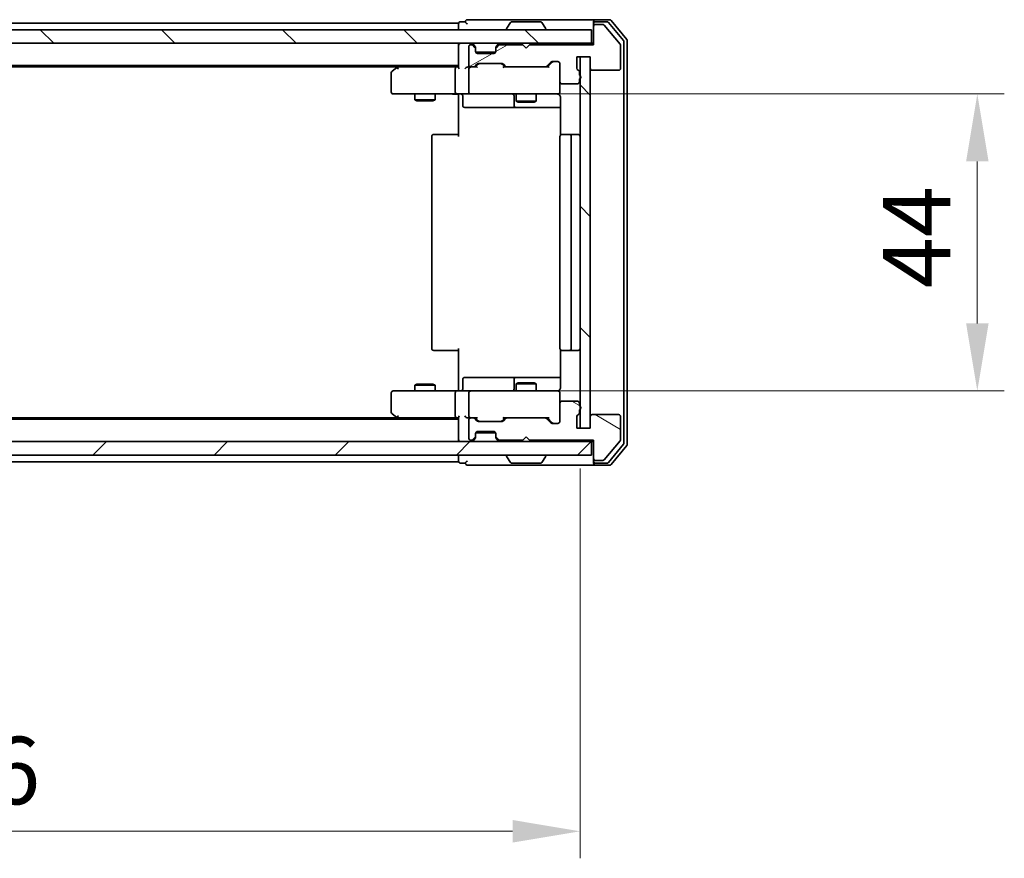
# Model space of a CAD drawing. Units: millimetres. Extents: x 36 to 7330, y 20 to 1144.
# Drawn here: x 2014 to 2160, y 808 to 932 of the extents above; entities that cross this region are included whole.
import ezdxf

# ---------------------------------------------------------------- set-up
doc = ezdxf.new("R2010")
doc.units = ezdxf.units.MM
doc.header["$LTSCALE"] = 2.5
doc.layers.get('Defpoints').update_dxf_attribs({"lineweight": 25})
for name, color, linetype, lineweight in [('Dimension (ISO)', 7, 'Continuous', 18), ('Dimension (ISO) @ 1', 7, 'Continuous', 18), ('Visible (ISO)', 7, 'Continuous', 35)]:
    doc.layers.add(name, color=color, linetype=linetype, lineweight=lineweight)
doc.layers.add('Hatch (ISO)', color=1, linetype='Continuous', lineweight=18, true_color=0xff0000)
doc.styles.add('Note Text (TK)', font='MS PGothic.ttf')
doc.dimstyles.new('Default - Method 1b (TK)', dxfattribs={"dimscale": 2.5, "dimtxt": 2.5, "dimasz": 2.5, "dimexe": 1, "dimexo": 1.5, "dimgap": 1, "dimtad": 1, "dimrnd": 1e-08, "dimdsep": 46, "dimtxsty": 'Note Text (TK)', "dimcen": 0.09, "dimdle": 5, "dimclrd": 100, "dimclre": 100, "dimclrt": 7, "dimadec": 1, "dimazin": 1, "dimtfac": 1, "dimtmove": 0, "dimatfit": 3, "dimfxl": 0, "dimtolj": 1, "dimlwd": -1, "dimlwe": -1, "dimarcsym": 0})
pattern_1 = [(135.0002, (965.75, -12), (-8.98022, -8.98029), [])]

# ---------------------------------------------------------------- blocks, each defined once
blk = doc.blocks.new('*D33')
at = {"layer": 'Defpoints', "color": 0, "transparency": 16777216}
for p in [(1910.99, 871.41), (2096.99, 871.41), (2096.99, 811.68)]:
    blk.add_point(p, dxfattribs=at)
at = {"layer": 'Dimension (ISO)', "color": 100, "transparency": 16777216}
for p, q in [((1910.99, 865.41), (1910.99, 807.68)), ((2096.99, 865.41), (2096.99, 807.68)), ((1920.99, 811.68), (2086.99, 811.68))]:
    blk.add_line(p, q, dxfattribs=at)
for points in [[(1920.99, 813.35), (1920.99, 810.01), (1910.99, 811.68)], [(2086.99, 813.35), (2086.99, 810.01), (2096.99, 811.68)]]:
    blk.add_solid(points, dxfattribs=at)
at = {"layer": 'Dimension (ISO)', "color": 7, "transparency": 16777216, "insert": (1994.24, 820.68), "char_height": 10, "attachment_point": 4, "style": 'Note Text (TK)'}
blk.add_mtext('\\A1;186', dxfattribs=at)
blk = doc.blocks.new('*D35')
at = {"layer": 'Defpoints', "color": 0, "transparency": 16777216}
for p in [(2079.29, 920.91), (2155.86, 920.91), (2078.61, 876.91)]:
    blk.add_point(p, dxfattribs=at)
at = {"layer": 'Dimension (ISO)', "color": 100, "transparency": 16777216}
for p, q in [((2085.29, 920.91), (2159.86, 920.91)), ((2155.86, 886.91), (2155.86, 910.91)), ((2084.61, 876.91), (2159.86, 876.91))]:
    blk.add_line(p, q, dxfattribs=at)
for points in [[(2154.2, 910.91), (2157.53, 910.91), (2155.86, 920.91)], [(2154.2, 886.91), (2157.53, 886.91), (2155.86, 876.91)]]:
    blk.add_solid(points, dxfattribs=at)
at = {"layer": 'Dimension (ISO)', "color": 7, "transparency": 16777216, "insert": (2146.86, 892.12), "char_height": 10, "attachment_point": 4, "rotation": 90, "style": 'Note Text (TK)'}
blk.add_mtext('\\A1;44', dxfattribs=at)

msp = doc.modelspace()

# ---------------------------------------------------------------- hatches: boundary and pattern name
at = {"layer": 'Hatch (ISO)'}
h = msp.add_hatch(dxfattribs=at)
h.set_pattern_fill('ANSI31', color=256, scale=101.6, angle=-14.999978, style=0)
h.set_pattern_definition([(30, (965.75, -12), (-6.35, 10.99852), [])])
edge = h.paths.add_edge_path()
edge.add_line((2096.8859, 923.6926), (2096.8859, 924.144))
edge.add_ellipse((2096.5859, 924.144), major_axis=(0, 0.3), ratio=1, start_angle=270, end_angle=340.528779)
edge.add_ellipse((2096.7859, 924.7097), major_axis=(-0.2828, 0.1), ratio=1, start_angle=19.471221, end_angle=90, ccw=False)
edge.add_line((2096.4859, 924.7097), (2096.4859, 926.4097))
edge.add_line((2096.4859, 926.4097), (2098.4859, 926.4097))
edge.add_line((2098.4859, 926.4097), (2098.4859, 924.7097))
edge.add_ellipse((2098.7859, 924.7097), major_axis=(0, -0.3), ratio=1, start_angle=270, end_angle=360)
edge.add_line((2098.7859, 924.4097), (2102.6859, 924.4097))
edge.add_ellipse((2102.6859, 924.7097), major_axis=(0.3, 0), ratio=1, start_angle=270, end_angle=360)
edge.add_line((2102.9859, 924.7097), (2102.9859, 928.1011))
edge.add_ellipse((2102.6859, 928.1011), major_axis=(0, 0.3), ratio=1, start_angle=270, end_angle=309.805571)
edge.add_line((2102.9164, 928.2932), (2100.5759, 931.1018))
edge.add_ellipse((2100.3454, 930.9097), major_axis=(-0.1921, 0.2305), ratio=1, start_angle=270, end_angle=320.194429)
edge.add_line((2100.3454, 931.2097), (2099.2859, 931.2097))
edge.add_ellipse((2099.2859, 930.9097), major_axis=(-0.3, 0), ratio=1, start_angle=270, end_angle=360)
edge.add_line((2098.9859, 930.9097), (2098.9859, 928.2097))
edge.add_line((2098.9859, 928.2097), (2089.4859, 928.2097))
edge.add_line((2089.4859, 928.2097), (2088.9859, 927.7097))
edge.add_line((2088.9859, 927.7097), (2088.4859, 928.2097))
edge.add_line((2088.4859, 928.2097), (2085.1102, 928.2097))
edge.add_ellipse((2085.1102, 927.9097), major_axis=(-0.3, 0), ratio=1, start_angle=270, end_angle=315)
edge.add_line((2084.898, 928.1219), (2084.5738, 927.7976))
edge.add_ellipse((2084.7859, 927.5855), major_axis=(-0.2121, -0.2121), ratio=1, start_angle=270, end_angle=315)
edge.add_line((2084.4859, 927.5855), (2084.4859, 927.2097))
edge.add_ellipse((2084.1859, 927.2097), major_axis=(0, -0.3), ratio=1, start_angle=0, end_angle=90, ccw=False)
edge.add_line((2084.1859, 926.9097), (2081.7859, 926.9097))
edge.add_ellipse((2081.7859, 927.2097), major_axis=(-0.3, 0), ratio=1, start_angle=0, end_angle=90, ccw=False)
edge.add_line((2081.4859, 927.2097), (2081.4859, 927.5855))
edge.add_ellipse((2081.1859, 927.5855), major_axis=(0, 0.3), ratio=1, start_angle=270, end_angle=315)
edge.add_line((2081.398, 927.7976), (2081.0738, 928.1219))
edge.add_ellipse((2080.8617, 927.9097), major_axis=(-0.2121, 0.2121), ratio=1, start_angle=270, end_angle=315)
edge.add_line((2080.8617, 928.2097), (2080.7859, 928.2097))
edge.add_ellipse((2080.7859, 927.9097), major_axis=(-0.3, 0), ratio=1, start_angle=270, end_angle=360)
edge.add_line((2080.4859, 927.9097), (2080.4859, 925.2097))
edge.add_ellipse((2080.7859, 925.2097), major_axis=(0, -0.3), ratio=1, start_angle=270, end_angle=360)
edge.add_line((2080.7859, 924.9097), (2081.1617, 924.9097))
edge.add_ellipse((2081.1617, 925.2097), major_axis=(0.3, 0), ratio=1, start_angle=270, end_angle=315)
edge.add_line((2081.3738, 924.9976), (2081.698, 925.3219))
edge.add_ellipse((2081.9102, 925.1097), major_axis=(0.2121, 0.2121), ratio=1, start_angle=45, end_angle=90, ccw=False)
edge.add_line((2081.9102, 925.4097), (2085.4117, 925.4097))
edge.add_ellipse((2085.4117, 925.1097), major_axis=(0.3, 0), ratio=1, start_angle=45, end_angle=90, ccw=False)
edge.add_line((2085.6238, 925.3219), (2085.948, 924.9976))
edge.add_ellipse((2086.1602, 925.2097), major_axis=(0.2121, -0.2121), ratio=1, start_angle=270, end_angle=315)
edge.add_line((2086.1602, 924.9097), (2091.8117, 924.9097))
edge.add_ellipse((2091.8117, 925.2097), major_axis=(0.3, 0), ratio=1, start_angle=270, end_angle=315)
edge.add_line((2092.0238, 924.9976), (2092.648, 925.6219))
edge.add_ellipse((2092.8602, 925.4097), major_axis=(0.2121, 0.2121), ratio=1, start_angle=45, end_angle=90, ccw=False)
edge.add_line((2092.8602, 925.7097), (2093.6859, 925.7097))
edge.add_ellipse((2093.6859, 925.4097), major_axis=(0.3, 0), ratio=1, start_angle=0, end_angle=90, ccw=False)
edge.add_line((2093.9859, 925.4097), (2093.9859, 922.7097))
edge.add_ellipse((2094.2859, 922.7097), major_axis=(0, -0.3), ratio=1, start_angle=270, end_angle=360)
edge.add_line((2094.2859, 922.4097), (2096.5859, 922.4097))
edge.add_ellipse((2096.5859, 922.7097), major_axis=(0.3, 0), ratio=1, start_angle=270, end_angle=360)
edge.add_line((2096.8859, 922.7097), (2096.8859, 923.1269))
edge.add_ellipse((2096.7859, 923.4097), major_axis=(0.2828, 0.1), ratio=1, start_angle=270, end_angle=411.057559)
h = msp.add_hatch(dxfattribs=at)
h.set_pattern_fill('ANSI31', color=256, scale=101.6, angle=90.00021, style=0)
h.set_pattern_definition(pattern_1)
h.paths.add_polyline_path([(1909.2859, 930.4097), (1909.2859, 928.4097), (2098.6859, 928.4097), (2098.6859, 930.4097)])
h = msp.add_hatch(dxfattribs=at)
h.set_pattern_fill('ANSI31', color=256, scale=101.6, angle=90.00021, style=0)
h.set_pattern_definition(pattern_1)
h.paths.add_polyline_path([(2098.4859, 926.4097), (2096.9859, 926.4097), (2096.9859, 871.4097), (2098.4859, 871.4097)])
h = msp.add_hatch(dxfattribs=at)
h.set_pattern_fill('ANSI31', color=256, scale=101.6, angle=105.000246, style=0)
h.set_pattern_definition([(150.0002, (965.75, -12), (-6.34995, -10.99855), [])])
edge = h.paths.add_edge_path()
edge.add_line((2096.8859, 873.6754), (2096.8859, 874.1269))
edge.add_ellipse((2096.7859, 874.4097), major_axis=(0.2828, 0.1), ratio=1, start_angle=270, end_angle=411.057559)
edge.add_line((2096.8859, 874.6926), (2096.8859, 875.1097))
edge.add_ellipse((2096.5859, 875.1097), major_axis=(0, 0.3), ratio=1, start_angle=270, end_angle=360)
edge.add_line((2096.5859, 875.4097), (2094.2859, 875.4097))
edge.add_ellipse((2094.2859, 875.1097), major_axis=(-0.3, 0), ratio=1, start_angle=270, end_angle=360)
edge.add_line((2093.9859, 875.1097), (2093.9859, 872.4097))
edge.add_ellipse((2093.6859, 872.4097), major_axis=(0, -0.3), ratio=1, start_angle=0, end_angle=90, ccw=False)
edge.add_line((2093.6859, 872.1097), (2092.8602, 872.1097))
edge.add_ellipse((2092.8602, 872.4097), major_axis=(-0.3, 0), ratio=1, start_angle=45, end_angle=90, ccw=False)
edge.add_line((2092.648, 872.1976), (2092.0238, 872.8219))
edge.add_ellipse((2091.8117, 872.6097), major_axis=(-0.2121, 0.2121), ratio=1, start_angle=270, end_angle=315)
edge.add_line((2091.8117, 872.9097), (2086.1602, 872.9097))
edge.add_ellipse((2086.1602, 872.6097), major_axis=(-0.3, 0), ratio=1, start_angle=270, end_angle=315)
edge.add_line((2085.948, 872.8219), (2085.6238, 872.4976))
edge.add_ellipse((2085.4117, 872.7097), major_axis=(-0.2121, -0.2121), ratio=1, start_angle=45, end_angle=90, ccw=False)
edge.add_line((2085.4117, 872.4097), (2081.9102, 872.4097))
edge.add_ellipse((2081.9102, 872.7097), major_axis=(-0.3, 0), ratio=1, start_angle=45, end_angle=90, ccw=False)
edge.add_line((2081.698, 872.4976), (2081.3738, 872.8219))
edge.add_ellipse((2081.1617, 872.6097), major_axis=(-0.2121, 0.2121), ratio=1, start_angle=270, end_angle=315)
edge.add_line((2081.1617, 872.9097), (2080.7859, 872.9097))
edge.add_ellipse((2080.7859, 872.6097), major_axis=(-0.3, 0), ratio=1, start_angle=270, end_angle=360)
edge.add_line((2080.4859, 872.6097), (2080.4859, 869.9097))
edge.add_ellipse((2080.7859, 869.9097), major_axis=(0, -0.3), ratio=1, start_angle=270, end_angle=360)
edge.add_line((2080.7859, 869.6097), (2080.8617, 869.6097))
edge.add_ellipse((2080.8617, 869.9097), major_axis=(0.3, 0), ratio=1, start_angle=270, end_angle=315)
edge.add_line((2081.0738, 869.6976), (2081.398, 870.0219))
edge.add_ellipse((2081.1859, 870.234), major_axis=(0.2121, 0.2121), ratio=1, start_angle=270, end_angle=315)
edge.add_line((2081.4859, 870.234), (2081.4859, 870.6097))
edge.add_ellipse((2081.7859, 870.6097), major_axis=(0, 0.3), ratio=1, start_angle=0, end_angle=90, ccw=False)
edge.add_line((2081.7859, 870.9097), (2084.1859, 870.9097))
edge.add_ellipse((2084.1859, 870.6097), major_axis=(0.3, 0), ratio=1, start_angle=0, end_angle=90, ccw=False)
edge.add_line((2084.4859, 870.6097), (2084.4859, 870.234))
edge.add_ellipse((2084.7859, 870.234), major_axis=(0, -0.3), ratio=1, start_angle=270, end_angle=315)
edge.add_line((2084.5738, 870.0219), (2084.898, 869.6976))
edge.add_ellipse((2085.1102, 869.9097), major_axis=(0.2121, -0.2121), ratio=1, start_angle=270, end_angle=315)
edge.add_line((2085.1102, 869.6097), (2088.4859, 869.6097))
edge.add_line((2088.4859, 869.6097), (2088.9859, 870.1097))
edge.add_line((2088.9859, 870.1097), (2089.4859, 869.6097))
edge.add_line((2089.4859, 869.6097), (2098.9859, 869.6097))
edge.add_line((2098.9859, 869.6097), (2098.9859, 866.9097))
edge.add_ellipse((2099.2859, 866.9097), major_axis=(0, -0.3), ratio=1, start_angle=270, end_angle=360)
edge.add_line((2099.2859, 866.6097), (2100.3454, 866.6097))
edge.add_ellipse((2100.3454, 866.9097), major_axis=(0.3, 0), ratio=1, start_angle=270, end_angle=320.194429)
edge.add_line((2100.5759, 866.7177), (2102.9164, 869.5263))
edge.add_ellipse((2102.6859, 869.7183), major_axis=(0.1921, 0.2305), ratio=1, start_angle=270, end_angle=309.805571)
edge.add_line((2102.9859, 869.7183), (2102.9859, 873.1097))
edge.add_ellipse((2102.6859, 873.1097), major_axis=(0, 0.3), ratio=1, start_angle=270, end_angle=360)
edge.add_line((2102.6859, 873.4097), (2098.7859, 873.4097))
edge.add_ellipse((2098.7859, 873.1097), major_axis=(-0.3, 0), ratio=1, start_angle=270, end_angle=360)
edge.add_line((2098.4859, 873.1097), (2098.4859, 871.4097))
edge.add_line((2098.4859, 871.4097), (2096.4859, 871.4097))
edge.add_line((2096.4859, 871.4097), (2096.4859, 873.1097))
edge.add_ellipse((2096.7859, 873.1097), major_axis=(0, 0.3), ratio=1, start_angle=19.471221, end_angle=90, ccw=False)
edge.add_ellipse((2096.5859, 873.6754), major_axis=(0.2828, 0.1), ratio=1, start_angle=270, end_angle=340.528779)
h = msp.add_hatch(dxfattribs=at)
h.set_pattern_fill('ANSI31', color=256, scale=101.6, style=0)
h.set_pattern_definition([(45, (965.75, -12), (-8.98026, 8.98026), [])])
h.paths.add_polyline_path([(1909.2859, 869.4097), (1909.2859, 867.4097), (2098.6859, 867.4097), (2098.6859, 869.4097)])

# ---------------------------------------------------------------- linework, layer by layer
at = {"layer": 'Visible (ISO)'}
for p, q in [((2078.9859, 931.4097), (1928.9859, 931.4097)), ((2078.9859, 931.1097), (2078.9859, 931.4097)), ((2078.9859, 931.1097), (2078.9859, 930.4097)), ((2079.9859, 931.6097), (2079.2859, 931.6097)), ((2083.9859, 931.9097), (2080.2859, 931.9097)), ((2099.2859, 931.9097), (2083.9859, 931.9097)), ((2086.6768, 931.5187), (2086.1182, 930.6594)), ((2091.1274, 931.6097), (2086.8445, 931.6097)), ((2091.2951, 931.5187), (2091.8536, 930.6594)), ((2098.9859, 931.3097), (2098.9859, 931.6097)), ((2098.9859, 931.3097), (2098.9859, 930.9097)), ((2101.3454, 931.9097), (2099.2859, 931.9097)), ((2100.9445, 931.6097), (2099.2859, 931.6097)), ((2100.3454, 931.2097), (2099.2859, 931.2097)), ((2102.9164, 928.2932), (2100.5759, 931.1018)), ((2103.4164, 928.8121), (2101.175, 931.5018)), ((2103.9164, 928.9932), (2101.5759, 931.8018)), ((2098.6859, 930.4097), (1909.2859, 930.4097)), ((2086.0859, 930.5097), (2086.0859, 930.5504)), ((2091.8859, 930.5097), (2091.8859, 930.5504)), ((2098.6859, 928.4097), (2098.6859, 930.4097)), ((2098.9859, 930.9097), (2098.9859, 928.2097)), ((1909.2859, 928.4097), (2098.6859, 928.4097)), ((2078.9859, 928.1097), (2078.9859, 928.4097)), ((2080.8617, 928.2097), (2080.7859, 928.2097)), ((2081.398, 927.9976), (2081.0738, 928.3219)), ((2084.898, 928.3219), (2084.5738, 927.9976)), ((2088.4859, 928.2097), (2085.1102, 928.2097)), ((2088.9859, 927.7097), (2088.4859, 928.2097)), ((2089.4859, 928.2097), (2088.9859, 927.7097)), ((2098.9859, 928.2097), (2089.4859, 928.2097)), ((2098.9859, 928.4097), (2098.6859, 928.4097)), ((2103.4859, 869.1994), (2103.4859, 928.6201)), ((2103.9859, 869.0183), (2103.9859, 928.8011)), ((2078.9859, 928.1097), (2078.9859, 924.8219)), ((2080.4859, 927.9097), (2080.4859, 925.2097)), ((2081.398, 927.7976), (2081.0738, 928.1219)), ((2081.4185, 927.9771), (2081.398, 927.9976)), ((2081.4859, 927.5855), (2081.4859, 927.7855)), ((2081.4859, 927.2097), (2081.4859, 927.5855)), ((2084.4688, 927.1097), (2081.5031, 927.1097)), ((2084.1859, 926.9097), (2081.7859, 926.9097)), ((2084.4859, 927.7855), (2084.4859, 927.5855)), ((2084.4859, 927.5855), (2084.4859, 927.2097)), ((2084.5738, 927.9976), (2084.5533, 927.9771)), ((2084.898, 928.1219), (2084.5738, 927.7976)), ((2102.9859, 924.7097), (2102.9859, 928.1011)), ((2081.3738, 924.9976), (2081.698, 925.3219)), ((2081.4859, 924.9097), (2081.898, 925.3218)), ((2081.9102, 925.4097), (2085.4117, 925.4097)), ((2085.4238, 925.3218), (2085.8359, 924.9097)), ((2085.6238, 925.3219), (2085.948, 924.9976)), ((2092.0238, 924.9976), (2092.648, 925.6219)), ((2092.1359, 924.9097), (2092.848, 925.6218)), ((2092.8602, 925.7097), (2093.6859, 925.7097)), ((2093.9859, 925.4097), (2093.9859, 922.7097)), ((2096.4859, 924.7097), (2096.4859, 926.4097)), ((2096.4859, 926.4097), (2098.4859, 926.4097)), ((2098.4859, 926.4097), (2096.9859, 926.4097)), ((2096.9859, 926.4097), (2096.9859, 871.4097)), ((2098.4859, 926.4097), (2098.4859, 924.7097)), ((2098.4859, 871.4097), (2098.4859, 926.4097)), ((2078.9859, 925.1097), (1928.9859, 925.1097)), ((2069.9192, 924.9097), (1938.0526, 924.9097)), ((2068.9859, 924.0597), (2068.9859, 921.2097)), ((2069.8392, 924.8497), (2069.1059, 924.2997)), ((2070.1859, 925.1097), (2069.8392, 924.8497)), ((2070.0493, 924.6097), (2069.8937, 924.7653)), ((2078.6102, 924.9097), (2070.0192, 924.9097)), ((2078.4859, 924.6097), (2078.4859, 921.2097)), ((2078.9859, 924.9097), (2078.6102, 924.9097)), ((2080.7859, 924.9097), (2080.4102, 924.9097)), ((2080.4859, 924.6097), (2080.4859, 921.2097)), ((2080.7859, 924.9097), (2081.1617, 924.9097)), ((2081.662, 924.9097), (2081.1617, 924.9097)), ((2086.1602, 924.9097), (2085.6598, 924.9097)), ((2086.1602, 924.9097), (2091.8117, 924.9097)), ((2092.312, 924.9097), (2091.8117, 924.9097)), ((2096.8859, 923.6926), (2096.8859, 924.144)), ((2098.7859, 924.4097), (2102.6859, 924.4097)), ((2093.9859, 921.2097), (2093.9859, 922.7097)), ((2094.2859, 922.4097), (2096.5859, 922.4097)), ((2096.8859, 922.7097), (2096.8859, 923.1269)), ((2069.2859, 920.9097), (2070.0493, 920.9097)), ((2070.0493, 920.9097), (2078.6102, 920.9097)), ((2072.4859, 920.9097), (2072.4859, 920.0631)), ((2075.4859, 920.9097), (2075.4859, 920.0631)), ((2080.7859, 920.9097), (2078.6102, 920.9097)), ((2078.9859, 920.902), (2078.9859, 920.4097)), ((2080.7859, 920.9097), (2081.6041, 920.9097)), ((2081.6041, 920.9097), (2092.8005, 920.9097)), ((2087.4859, 920.9097), (2087.4859, 919.8631)), ((2090.4859, 920.9097), (2090.4859, 919.8631)), ((2092.8005, 920.9097), (2093.6859, 920.9097)), ((2072.4859, 920.0631), (2075.4859, 920.0631)), ((2072.7926, 919.9097), (2072.4859, 920.0631)), ((2075.1792, 919.9097), (2072.7926, 919.9097)), ((2075.1792, 919.9097), (2075.4859, 920.0631)), ((2078.9859, 914.6097), (2078.9859, 920.4097)), ((2079.5872, 920.6097), (2079.5872, 919.2097)), ((2087.1914, 920.6097), (2087.1914, 919.2097)), ((2087.4859, 919.8631), (2090.4859, 919.8631)), ((2087.7926, 919.7097), (2087.4859, 919.8631)), ((2090.1792, 919.7097), (2087.7926, 919.7097)), ((2090.1792, 919.7097), (2090.4859, 919.8631)), ((2094.0757, 920.4097), (2094.0757, 914.8238)), ((2079.8872, 918.9097), (2083.8169, 918.9097)), ((2083.8169, 918.9097), (2087.4914, 918.9097)), ((2087.4914, 918.9097), (2087.663, 918.9097)), ((2087.663, 918.9097), (2094.0757, 918.9097)), ((2074.9859, 914.6097), (2074.9859, 883.2097)), ((2075.2859, 914.9097), (2075.3445, 914.9097)), ((2076.0516, 914.9097), (2075.3445, 914.9097)), ((2076.0516, 914.9097), (2076.193, 914.9097)), ((2078.5717, 914.9097), (2076.193, 914.9097)), ((2078.5717, 914.9097), (2078.9859, 914.9097)), ((2093.9859, 914.6097), (2093.9859, 883.2097)), ((2094.2859, 914.9097), (2094.3445, 914.9097)), ((2095.0516, 914.9097), (2094.3445, 914.9097)), ((2095.0516, 914.9097), (2095.193, 914.9097)), ((2095.3859, 914.9097), (2095.193, 914.9097)), ((2096.6859, 914.9097), (2095.3859, 914.9097)), ((2095.6859, 883.2097), (2095.6859, 914.6097)), ((2078.9859, 877.4097), (2078.9859, 883.2097)), ((2094.0757, 882.9957), (2094.0757, 877.4097)), ((2075.3445, 882.9097), (2075.2859, 882.9097)), ((2075.3445, 882.9097), (2076.0516, 882.9097)), ((2076.193, 882.9097), (2076.0516, 882.9097)), ((2076.193, 882.9097), (2078.5717, 882.9097)), ((2078.9859, 882.9097), (2078.5717, 882.9097)), ((2094.3445, 882.9097), (2094.2859, 882.9097)), ((2094.3445, 882.9097), (2095.0516, 882.9097)), ((2095.193, 882.9097), (2095.0516, 882.9097)), ((2095.193, 882.9097), (2095.3859, 882.9097)), ((2095.3859, 882.9097), (2096.6859, 882.9097)), ((2079.5872, 877.2097), (2079.5872, 878.6097)), ((2083.8169, 878.9097), (2079.8872, 878.9097)), ((2087.4914, 878.9097), (2083.8169, 878.9097)), ((2087.1914, 878.6097), (2087.1914, 877.2097)), ((2087.663, 878.9097), (2087.4914, 878.9097)), ((2094.0757, 878.9097), (2087.663, 878.9097)), ((2072.7926, 877.9097), (2072.4859, 877.7564)), ((2075.4859, 877.7564), (2072.4859, 877.7564)), ((2072.4859, 876.9097), (2072.4859, 877.7564)), ((2072.7926, 877.9097), (2075.1792, 877.9097)), ((2075.1792, 877.9097), (2075.4859, 877.7564)), ((2075.4859, 876.9097), (2075.4859, 877.7564)), ((2078.9859, 877.4097), (2078.9859, 876.9175)), ((2087.7926, 878.1097), (2087.4859, 877.9564)), ((2090.4859, 877.9564), (2087.4859, 877.9564)), ((2087.4859, 876.9097), (2087.4859, 877.9564)), ((2087.7926, 878.1097), (2090.1792, 878.1097)), ((2090.1792, 878.1097), (2090.4859, 877.9564)), ((2090.4859, 876.9097), (2090.4859, 877.9564)), ((2068.9859, 876.6097), (2068.9859, 873.7597)), ((2070.0493, 876.9097), (2069.2859, 876.9097)), ((2078.6102, 876.9097), (2070.0493, 876.9097)), ((2078.4859, 876.6097), (2078.4859, 873.2097)), ((2078.6102, 876.9097), (2080.7859, 876.9097)), ((2080.4859, 876.6097), (2080.4859, 873.2097)), ((2081.6041, 876.9097), (2080.7859, 876.9097)), ((2092.8005, 876.9097), (2081.6041, 876.9097)), ((2093.6859, 876.9097), (2092.8005, 876.9097)), ((2093.9859, 875.1097), (2093.9859, 876.6097)), ((2093.9859, 875.1097), (2093.9859, 872.4097)), ((2096.5859, 875.4097), (2094.2859, 875.4097)), ((2096.8859, 874.6926), (2096.8859, 875.1097)), ((2069.9192, 872.9097), (1938.0526, 872.9097)), ((2069.1059, 873.5197), (2069.8392, 872.9697)), ((2069.8392, 872.9697), (2070.1859, 872.7097)), ((2070.0493, 873.2097), (2069.8937, 873.0541)), ((2070.0192, 872.9097), (2078.6102, 872.9097)), ((2078.6102, 872.9097), (2078.9859, 872.9097)), ((2078.9859, 872.9976), (2078.9859, 869.7097)), ((2080.4102, 872.9097), (2080.7859, 872.9097)), ((2081.1617, 872.9097), (2080.7859, 872.9097)), ((2081.1617, 872.9097), (2081.662, 872.9097)), ((2081.698, 872.4976), (2081.3738, 872.8219)), ((2081.898, 872.4976), (2081.4859, 872.9097)), ((2085.4238, 872.4976), (2085.8359, 872.9097)), ((2085.948, 872.8219), (2085.6238, 872.4976)), ((2085.6598, 872.9097), (2086.1602, 872.9097)), ((2091.8117, 872.9097), (2086.1602, 872.9097)), ((2091.8117, 872.9097), (2092.312, 872.9097)), ((2092.648, 872.1976), (2092.0238, 872.8219)), ((2092.1359, 872.9097), (2092.848, 872.1976)), ((2096.4859, 871.4097), (2096.4859, 873.1097)), ((2096.8859, 873.6754), (2096.8859, 874.1269)), ((2098.4859, 873.1097), (2098.4859, 871.4097)), ((2102.6859, 873.4097), (2098.7859, 873.4097)), ((2102.9859, 869.7183), (2102.9859, 873.1097)), ((2078.9859, 872.7097), (1928.9859, 872.7097)), ((2080.4859, 872.6097), (2080.4859, 869.9097)), ((2085.4117, 872.4097), (2081.9102, 872.4097)), ((2093.6859, 872.1097), (2092.8602, 872.1097)), ((2098.4859, 871.4097), (2096.4859, 871.4097)), ((2096.9859, 871.4097), (2098.4859, 871.4097)), ((2081.0738, 869.6976), (2081.398, 870.0219)), ((2081.0738, 869.4976), (2081.398, 869.8219)), ((2081.398, 869.8219), (2081.4185, 869.8423)), ((2081.4859, 870.234), (2081.4859, 870.6097)), ((2081.4859, 870.034), (2081.4859, 870.234)), ((2081.5031, 870.7097), (2084.4688, 870.7097)), ((2081.7859, 870.9097), (2084.1859, 870.9097)), ((2084.4859, 870.6097), (2084.4859, 870.234)), ((2084.4859, 870.234), (2084.4859, 870.034)), ((2084.5533, 869.8423), (2084.5738, 869.8219)), ((2084.5738, 870.0219), (2084.898, 869.6976)), ((2084.5738, 869.8219), (2084.898, 869.4976)), ((2088.4859, 869.6097), (2088.9859, 870.1097)), ((2088.9859, 870.1097), (2089.4859, 869.6097)), ((2098.6859, 869.4097), (1909.2859, 869.4097)), ((2078.9859, 869.4097), (2078.9859, 869.7097)), ((2080.7859, 869.6097), (2080.8617, 869.6097)), ((2085.1102, 869.6097), (2088.4859, 869.6097)), ((2089.4859, 869.6097), (2098.9859, 869.6097)), ((2098.6859, 867.4097), (2098.6859, 869.4097)), ((2098.6859, 869.4097), (2098.9859, 869.4097)), ((2098.9859, 869.6097), (2098.9859, 866.9097)), ((2100.5759, 866.7177), (2102.9164, 869.5263)), ((2101.175, 866.3177), (2103.4164, 869.0073)), ((2101.5759, 866.0177), (2103.9164, 868.8263)), ((1909.2859, 867.4097), (2098.6859, 867.4097)), ((2078.9859, 867.4097), (2078.9859, 866.7097)), ((2086.0859, 867.3097), (2086.0859, 867.269)), ((2086.6768, 866.3007), (2086.1182, 867.16)), ((2091.2951, 866.3007), (2091.8536, 867.16)), ((2091.8859, 867.3097), (2091.8859, 867.269)), ((2098.9859, 866.9097), (2098.9859, 866.5097)), ((2078.9859, 866.4097), (1928.9859, 866.4097)), ((2078.9859, 866.4097), (2078.9859, 866.7097)), ((2079.2859, 866.2097), (2079.9859, 866.2097)), ((2080.2859, 865.9097), (2083.9859, 865.9097)), ((2083.9859, 865.9097), (2099.2859, 865.9097)), ((2086.8445, 866.2097), (2091.1274, 866.2097)), ((2098.9859, 866.2097), (2098.9859, 866.5097)), ((2099.2859, 866.6097), (2100.3454, 866.6097)), ((2099.2859, 866.2097), (2100.9445, 866.2097)), ((2099.2859, 865.9097), (2101.3454, 865.9097))]:
    msp.add_line(p, q, dxfattribs=at)
for centre, radius, start, end in [((2079.2859, 931.3097), 0.3, 90, 180), ((2080.2859, 931.6097), 0.3, 90, 180), ((2080.2859, 931.6097), 0.3, 180, 270), ((2086.8445, 931.4097), 0.2, 90, 146.976132), ((2091.1274, 931.4097), 0.2, 33.023868, 90), ((2099.2859, 931.6097), 0.3, 90, 180), ((2099.2859, 931.3097), 0.3, 90, 180), ((2099.2859, 930.9097), 0.3, 90, 180), ((2100.3454, 930.9097), 0.3, 39.805571, 90), ((2100.9445, 931.3097), 0.3, 39.805571, 90), ((2101.3454, 931.6097), 0.3, 39.805571, 90), ((2086.2859, 930.5504), 0.2, 146.976132, 180), ((2086.1859, 930.5097), 0.1, 180, 270), ((2091.7859, 930.5097), 0.1, 270, 0), ((2091.6859, 930.5504), 0.2, 0, 33.023868), ((2079.2859, 928.1097), 0.3, 90, 180), ((2080.7859, 927.9097), 0.3, 90, 180), ((2080.8617, 928.1097), 0.3, 45, 90), ((2080.8617, 927.9097), 0.3, 45, 90), ((2085.1102, 928.1097), 0.3, 90, 135), ((2085.1102, 927.9097), 0.3, 90, 135), ((2102.6859, 928.1011), 0.3, 0, 39.805571), ((2103.1859, 928.6201), 0.3, 0, 39.805571), ((2103.6859, 928.8011), 0.3, 0, 39.805571), ((2081.1859, 927.7855), 0.3, 0, 45), ((2081.1859, 927.5855), 0.3, 0, 45), ((2081.7859, 927.2097), 0.3, 180, 270), ((2084.1859, 927.2097), 0.3, 270, 0), ((2084.7859, 927.7855), 0.3, 135, 180), ((2084.7859, 927.5855), 0.3, 135, 180), ((2081.9102, 925.1097), 0.3, 90, 135), ((2085.4117, 925.1097), 0.3, 45, 90), ((2092.8602, 925.4097), 0.3, 90, 135), ((2093.6859, 925.4097), 0.3, 0, 90), ((2069.2859, 924.0597), 0.3, 126.869898, 180), ((2070.0192, 924.6097), 0.3, 113.437984, 126.869898), ((2070.0192, 924.6097), 0.3, 90, 113.437984), ((2080.7859, 925.2097), 0.3, 180, 270), ((2080.7859, 924.6097), 0.3, 148.755545, 180), ((2080.7859, 924.6097), 0.3, 90, 113.437985), ((2081.1617, 925.2097), 0.3, 270, 315), ((2086.1602, 925.2097), 0.3, 225, 270), ((2091.8117, 925.2097), 0.3, 270, 315), ((2096.7859, 924.7097), 0.3, 180, 250.528779), ((2096.5859, 924.144), 0.3, 0, 70.528779), ((2098.7859, 924.7097), 0.3, 180, 270), ((2102.6859, 924.7097), 0.3, 270, 0), ((2094.2859, 922.7097), 0.3, 180, 270), ((2096.5859, 922.7097), 0.3, 270, 0), ((2096.7859, 923.4097), 0.3, 289.471221, 70.528779), ((2069.2859, 921.2097), 0.3, 180, 270), ((2079.2872, 920.6097), 0.3, 0, 90), ((2080.7859, 921.2097), 0.3, 180, 270), ((2086.8914, 920.6097), 0.3, 0, 90), ((2093.4859, 920.4097), 0.5, 75.524475, 90), ((2093.6859, 921.2097), 0.3, 270, 0), ((2079.8872, 919.2097), 0.3, 180, 270), ((2087.4914, 919.2097), 0.3, 180, 270), ((2075.2859, 914.6097), 0.3, 90, 180), ((2094.2859, 914.6097), 0.3, 90, 180), ((2095.3859, 914.6097), 0.3, 0, 90), ((2096.6859, 914.6097), 0.3, 0, 90), ((2075.2859, 883.2097), 0.3, 180, 270), ((2094.2859, 883.2097), 0.3, 180, 270), ((2095.3859, 883.2097), 0.3, 270, 0), ((2096.6859, 883.2097), 0.3, 270, 0), ((2079.8872, 878.6097), 0.3, 90, 180), ((2087.4914, 878.6097), 0.3, 90, 180), ((2079.2872, 877.2097), 0.3, 270, 0), ((2086.8914, 877.2097), 0.3, 270, 0), ((2069.2859, 876.6097), 0.3, 90, 180), ((2080.7859, 876.6097), 0.3, 90, 180), ((2093.4859, 877.4097), 0.5, 270, 284.475525), ((2093.6859, 876.6097), 0.3, 0, 90), ((2094.2859, 875.1097), 0.3, 90, 180), ((2096.5859, 875.1097), 0.3, 0, 90), ((2096.7859, 874.4097), 0.3, 289.471221, 70.528779), ((2069.2859, 873.7597), 0.3, 180, 233.130102), ((2070.0192, 873.2097), 0.3, 233.130102, 246.562016), ((2070.0192, 873.2097), 0.3, 246.562015, 270), ((2080.7859, 873.2097), 0.3, 180, 211.244455), ((2080.7859, 872.6097), 0.3, 90, 180), ((2080.7859, 873.2097), 0.3, 246.562016, 270), ((2081.1617, 872.6097), 0.3, 45, 90), ((2086.1602, 872.6097), 0.3, 90, 135), ((2091.8117, 872.6097), 0.3, 45, 90), ((2096.7859, 873.1097), 0.3, 109.471221, 180), ((2096.5859, 873.6754), 0.3, 289.471221, 0), ((2098.7859, 873.1097), 0.3, 90, 180), ((2102.6859, 873.1097), 0.3, 0, 90), ((2081.9102, 872.7097), 0.3, 225, 270), ((2085.4117, 872.7097), 0.3, 270, 315), ((2092.8602, 872.4097), 0.3, 225, 270), ((2093.6859, 872.4097), 0.3, 270, 0), ((2080.7859, 869.9097), 0.3, 180, 270), ((2081.1859, 870.234), 0.3, 315, 0), ((2081.1859, 870.034), 0.3, 315, 0), ((2081.7859, 870.6097), 0.3, 90, 180), ((2084.1859, 870.6097), 0.3, 0, 90), ((2084.7859, 870.234), 0.3, 180, 225), ((2084.7859, 870.034), 0.3, 180, 225), ((2079.2859, 869.7097), 0.3, 180, 270), ((2080.8617, 869.9097), 0.3, 270, 315), ((2080.8617, 869.7097), 0.3, 270, 315), ((2085.1102, 869.9097), 0.3, 225, 270), ((2085.1102, 869.7097), 0.3, 225, 270), ((2102.6859, 869.7183), 0.3, 320.194429, 0), ((2103.1859, 869.1994), 0.3, 320.194429, 0), ((2103.6859, 869.0183), 0.3, 320.194429, 0), ((2086.1859, 867.3097), 0.1, 90, 180), ((2086.2859, 867.269), 0.2, 180, 213.023868), ((2091.7859, 867.3097), 0.1, 0, 90), ((2091.6859, 867.269), 0.2, 326.976132, 0), ((2099.2859, 866.9097), 0.3, 180, 270), ((2079.2859, 866.5097), 0.3, 180, 270), ((2080.2859, 866.2097), 0.3, 90, 180), ((2080.2859, 866.2097), 0.3, 180, 270), ((2086.8445, 866.4097), 0.2, 213.023868, 270), ((2091.1274, 866.4097), 0.2, 270, 326.976132), ((2099.2859, 866.5097), 0.3, 180, 270), ((2099.2859, 866.2097), 0.3, 180, 270), ((2100.3454, 866.9097), 0.3, 270, 320.194429), ((2100.9445, 866.5097), 0.3, 270, 320.194429), ((2101.3454, 866.2097), 0.3, 270, 320.194429)]:
    msp.add_arc(centre, radius, start, end, dxfattribs=at)
for centre, major_axis, ratio, start_param, end_param in [((2082.1102, 925.1097), (-0.3, 0), 0.99985076, 4.71238898, 5.49786177), ((2085.2116, 925.1097), (0.3, 0), 0.99985076, 0.78532354, 1.57079633), ((2093.0602, 925.4097), (-0.3, 0), 0.99985076, 4.71238898, 5.49786177), ((2070.0493, 924.6323), (0.2411, 0.4823), 0.37002441, 1.47901306, 1.75373989), ((2078.6102, 924.6097), (0, -0.3), 0.41421356, 3.14159265, 4.71238898), ((2079.2859, 924.6097), (-0.2772, 0.2772), 0.41421356, 0.39269908, 1.17809725), ((2080.1102, 924.6097), (-0.2772, -0.2772), 0.41421356, 4.3196899, 5.10508806), ((2080.4102, 924.6097), (-0.4243, 0), 0.70710678, 4.71238898, 5.49778714), ((2080.7859, 924.6323), (-0.2515, 0.483), 0.33843751, 1.12161563, 1.39634246), ((2080.8181, 924.6097), (-0.6487, 0.2044), 0.33843751, 4.81863915, 5.05307027), ((2081.7651, 924.6097), (0.1246, -0.2958), 0.40041045, 2.33106693, 2.97456804), ((2085.5567, 924.6097), (-0.1246, -0.2958), 0.40041045, 3.30861727, 3.95211838), ((2092.4151, 924.6097), (0.1246, -0.2958), 0.40041045, 2.33106693, 2.97456804), ((2078.6102, 921.2097), (0, -0.3), 0.41421356, 4.71238898, 6.28318531), ((2078.6102, 876.6097), (0, -0.3), 0.41421356, 3.14159265, 4.71238898), ((2070.0493, 873.1872), (0.2411, -0.4823), 0.37002441, 4.52944541, 4.80417225), ((2078.6102, 873.2097), (0, -0.3), 0.41421356, 4.71238898, 6.28318531), ((2079.2859, 873.2097), (-0.2772, -0.2772), 0.41421356, 5.10508806, 5.89048623), ((2080.1102, 873.2097), (-0.2772, 0.2772), 0.41421356, 1.17809725, 1.96349541), ((2080.4102, 873.2097), (-0.4243, 0), 0.70710678, 0.78539816, 1.57079633), ((2080.7859, 873.1872), (-0.2515, -0.483), 0.33843751, 4.88684285, 5.16156968), ((2080.8181, 873.2097), (-0.6487, -0.2044), 0.33843751, 1.23011504, 1.46454615), ((2081.7651, 873.2097), (0.1246, 0.2958), 0.40041045, 3.30861727, 3.95211838), ((2085.5567, 873.2097), (-0.1246, 0.2958), 0.40041045, 2.33106693, 2.97456804), ((2092.4151, 873.2097), (0.1246, 0.2958), 0.40041045, 3.30861727, 3.95211838), ((2082.1102, 872.7097), (-0.3, 0), 0.99985076, 0.78532354, 1.57079633), ((2085.2116, 872.7097), (0.3, 0), 0.99985076, 4.71238898, 5.49786177), ((2093.0602, 872.4097), (-0.3, 0), 0.99985076, 0.78532354, 1.57079633)]:
    msp.add_ellipse(centre, major_axis=major_axis, ratio=ratio, start_param=start_param, end_param=end_param, dxfattribs=at)
for points, knots in [([(2086.9684, 931.6097), (2086.9677, 931.6097), (2086.967, 931.6097), (2086.9653, 931.6097), (2086.9642, 931.6097), (2086.9632, 931.6097)], [-0.000230599076, -0.000230599076, -0.000230599076, -0.000230599076, 0, 0, 0.000338329447, 0.000338329447, 0.000338329447, 0.000338329447]), ([(2086.9632, 931.6097), (2086.9641, 931.6097), (2086.9651, 931.6097), (2086.9667, 931.6097), (2086.9673, 931.6097), (2086.968, 931.6097)], [-0.000338329447, -0.000338329447, -0.000338329447, -0.000338329447, 0, 0, 0.000241517914, 0.000241517914, 0.000241517914, 0.000241517914]), ([(2089.3753, 931.6097), (2089.3752, 931.6097), (2089.3751, 931.6097), (2089.3748, 931.6097), (2089.3745, 931.6097), (2089.3741, 931.6097)], [-0.000054249657, -0.000054249657, -0.000054249657, -0.000054249657, 0, 0, 0.000241517914, 0.000241517914, 0.000241517914, 0.000241517914]), ([(2089.3753, 931.6097), (2089.3754, 931.6097), (2089.3756, 931.6097), (2089.3759, 931.6097), (2089.3761, 931.6097), (2089.3764, 931.6097)], [-0.000230599076, -0.000230599076, -0.000230599076, -0.000230599076, 0, 0, 0.000338329447, 0.000338329447, 0.000338329447, 0.000338329447]), ([(2069.8999, 924.885), (2069.899, 924.8826), (2069.8981, 924.88), (2069.8928, 924.8628), (2069.8903, 924.8434), (2069.8899, 924.8062), (2069.8912, 924.7853), (2069.8937, 924.7653)], [0.3810312192, 0.3810312192, 0.3810312192, 0.3810312192, 0.382741903, 0.382741903, 0.3917616542, 0.3917616542, 0.3985536381, 0.3985536381, 0.3985536381, 0.3985536381]), ([(2080.6666, 924.885), (2080.6603, 924.8822), (2080.6543, 924.8794), (2080.6217, 924.8626), (2080.5926, 924.8411), (2080.5564, 924.8042), (2080.5413, 924.7845), (2080.5294, 924.7653)], [0.2508867575, 0.2508867575, 0.2508867575, 0.2508867575, 0.2528779694, 0.2528779694, 0.2619584182, 0.2619584182, 0.268388032, 0.268388032, 0.268388032, 0.268388032]), ([(2078.9859, 920.8979), (2078.7927, 920.888), (2078.5989, 920.8814), (2078.2114, 920.8931), (2078.0176, 920.9097), (2077.8234, 920.9097)], [0, 0, 0, 0, 0.058051954, 0.058051954, 0.116308205, 0.116308205, 0.116308205, 0.116308205]), ([(2093.9859, 921.2097), (2093.9859, 921.2097), (2093.9859, 921.1949), (2093.9859, 921.1859), (2093.9859, 921.1844), (2093.9859, 921.1836), (2093.9859, 921.1835), (2093.9859, 921.1834), (2093.9859, 921.1835), (2093.9859, 921.183), (2093.9859, 921.183), (2093.9859, 921.1825), (2093.9859, 921.1824), (2093.9859, 921.1822), (2093.9859, 921.182), (2093.9859, 921.1816), (2093.9859, 921.1814), (2093.9859, 921.1801), (2093.9859, 921.1789), (2093.9857, 921.169), (2093.9851, 921.1602), (2093.9824, 921.1364), (2093.9795, 921.1216), (2093.9672, 921.0764), (2093.9538, 921.0468), (2093.9186, 920.9926), (2093.896, 920.9676), (2093.8452, 920.9282), (2093.8168, 920.9129), (2093.7575, 920.8918), (2093.7259, 920.8858), (2093.6665, 920.8838), (2093.6381, 920.8868), (2093.611, 920.8939)], [0, 0, 0, 0, 0.05281698, 0.05281698, 0.069058485, 0.069058485, 0.072103526, 0.072103526, 0.074387349, 0.074387349, 0.074816546, 0.074816546, 0.074899328, 0.074899328, 0.074982835, 0.074982835, 0.075066474, 0.075066474, 0.075406247, 0.075406247, 0.078053099, 0.078053099, 0.082569071, 0.082569071, 0.092099444, 0.092099444, 0.101941642, 0.101941642, 0.111390241, 0.111390241, 0.120811977, 0.120811977, 0.129218709, 0.129218709, 0.129218709, 0.129218709]), ([(2093.7055, 920.8851), (2093.7201, 920.8807), (2093.7343, 920.8758), (2093.8083, 920.8462), (2093.8742, 920.8041), (2093.9671, 920.7154), (2094.0111, 920.6537), (2094.0605, 920.5407), (2094.0757, 920.47), (2094.0757, 920.4097)], [0.0905327328, 0.0905327328, 0.0905327328, 0.0905327328, 0.0948543073, 0.0948543073, 0.1144259318, 0.1144259318, 0.1333697264, 0.1333697264, 0.1514440253, 0.1514440253, 0.1514440253, 0.1514440253]), ([(2094.0757, 877.4097), (2094.0757, 877.3495), (2094.0605, 877.2788), (2094.0111, 877.1657), (2093.9671, 877.104), (2093.8742, 877.0154), (2093.8083, 876.9733), (2093.7343, 876.9437), (2093.7201, 876.9388), (2093.7055, 876.9344)], [0.1514440253, 0.1514440253, 0.1514440253, 0.1514440253, 0.1695183242, 0.1695183242, 0.1884621188, 0.1884621188, 0.2080337433, 0.2080337433, 0.2123547888, 0.2123547888, 0.2123547888, 0.2123547888]), ([(2077.8234, 876.9097), (2077.9837, 876.9097), (2078.1439, 876.922), (2078.5312, 876.9384), (2078.7589, 876.9333), (2078.9859, 876.9215)], [0, 0, 0, 0, 0.048110419, 0.048110419, 0.116296336, 0.116296336, 0.116296336, 0.116296336]), ([(2093.611, 876.9256), (2093.6399, 876.9332), (2093.6704, 876.9361), (2093.7311, 876.9328), (2093.762, 876.9264), (2093.8218, 876.9043), (2093.8513, 876.8876), (2093.9007, 876.8468), (2093.9217, 876.8226), (2093.9554, 876.7695), (2093.9684, 876.7398), (2093.9805, 876.6934), (2093.9833, 876.6773), (2093.9851, 876.6573), (2093.9854, 876.6534), (2093.9857, 876.6466), (2093.9858, 876.6437), (2093.9859, 876.6399), (2093.9859, 876.6391), (2093.9859, 876.6382), (2093.9859, 876.638), (2093.9859, 876.6377), (2093.9859, 876.6376), (2093.9859, 876.6372), (2093.9859, 876.6371), (2093.9859, 876.6364), (2093.9859, 876.6364), (2093.9859, 876.6363), (2093.9859, 876.6362), (2093.9859, 876.6361), (2093.9859, 876.6361), (2093.9859, 876.6359), (2093.9859, 876.6358), (2093.9859, 876.6351), (2093.9859, 876.6341), (2093.9859, 876.6288), (2093.9859, 876.621), (2093.9859, 876.6123), (2093.9859, 876.6097), (2093.9859, 876.6097)], [0.000005213, 0.000005213, 0.000005213, 0.000005213, 0.00898832, 0.00898832, 0.018239681, 0.018239681, 0.028115632, 0.028115632, 0.037485959, 0.037485959, 0.046989378, 0.046989378, 0.051857963, 0.051857963, 0.053027621, 0.053027621, 0.053905057, 0.053905057, 0.054149572, 0.054149572, 0.054205275, 0.054205275, 0.054261141, 0.054261141, 0.054374585, 0.054374585, 0.05482772, 0.05482772, 0.055271617, 0.055271617, 0.056603141, 0.056603141, 0.060597569, 0.060597569, 0.072581459, 0.072581459, 0.108535426, 0.108535426, 0.129223217, 0.129223217, 0.129223217, 0.129223217]), ([(2069.8999, 872.9345), (2069.8989, 872.9372), (2069.8978, 872.9401), (2069.8929, 872.9568), (2069.8901, 872.9783), (2069.89, 873.0153), (2069.8913, 873.035), (2069.8937, 873.0541)], [0.2508867575, 0.2508867575, 0.2508867575, 0.2508867575, 0.2528779694, 0.2528779694, 0.2619584182, 0.2619584182, 0.268388032, 0.268388032, 0.268388032, 0.268388032]), ([(2080.6666, 872.9345), (2080.6611, 872.9369), (2080.6556, 872.9395), (2080.6217, 872.9567), (2080.5954, 872.976), (2080.5581, 873.0132), (2080.5418, 873.0341), (2080.5294, 873.0541)], [0.3810312192, 0.3810312192, 0.3810312192, 0.3810312192, 0.382741903, 0.382741903, 0.3917616542, 0.3917616542, 0.3985536381, 0.3985536381, 0.3985536381, 0.3985536381]), ([(2088.5966, 866.2097), (2088.5964, 866.2097), (2088.5963, 866.2097), (2088.5959, 866.2097), (2088.5957, 866.2097), (2088.5955, 866.2097)], [-0.000230599076, -0.000230599076, -0.000230599076, -0.000230599076, 0, 0, 0.000338329447, 0.000338329447, 0.000338329447, 0.000338329447]), ([(2088.5966, 866.2097), (2088.5966, 866.2097), (2088.5967, 866.2097), (2088.5971, 866.2097), (2088.5974, 866.2097), (2088.5977, 866.2097)], [-0.000054249657, -0.000054249657, -0.000054249657, -0.000054249657, 0, 0, 0.000241517914, 0.000241517914, 0.000241517914, 0.000241517914]), ([(2091.0034, 866.2097), (2091.0041, 866.2097), (2091.0048, 866.2097), (2091.0066, 866.2097), (2091.0076, 866.2097), (2091.0086, 866.2097)], [-0.000230599076, -0.000230599076, -0.000230599076, -0.000230599076, 0, 0, 0.000338329447, 0.000338329447, 0.000338329447, 0.000338329447]), ([(2091.0086, 866.2097), (2091.0077, 866.2097), (2091.0068, 866.2097), (2091.0052, 866.2097), (2091.0045, 866.2097), (2091.0038, 866.2097)], [-0.000338329447, -0.000338329447, -0.000338329447, -0.000338329447, 0, 0, 0.000241517914, 0.000241517914, 0.000241517914, 0.000241517914])]:
    msp.add_open_spline(points, degree=3, knots=knots, dxfattribs=at)

# ---------------------------------------------------------------- dimensions: what is measured, and where the dimension line sits
at = {"layer": 'Dimension (ISO) @ 1', "color": 100, "true_color": 0x00ff3f}
for base, p1, p2, angle, picture, middle in [((2155.8618, 920.9097), (2078.6102, 876.9097), (2079.2872, 920.9097), 90, '*D35', (2155.8618, 898.9097)), ((2096.9859, 811.68), (1910.9859, 871.4097), (2096.9859, 871.4097), 180, '*D33', (2003.9859, 811.68))]:
    dim = msp.add_linear_dim(base=base, p1=p1, p2=p2, angle=angle, dimstyle='Default - Method 1b (TK)', override={"dimscale": 1, "dimtxt": 10, "dimasz": 10, "dimexe": 4, "dimexo": 6, "dimgap": 4, "dimdec": 2, "dimcen": 0.36, "dimtol": 0, "dimlim": 0, "dimtp": 0, "dimtm": 0, "dimtdec": 2, "dimtix": 0, "dimtofl": 0, "dimtmove": 0, "dimatfit": 1}, dxfattribs=at)
    dim.commit()
    dim.dimension.update_dxf_attribs({"geometry": picture, "text_midpoint": middle, "dimtype": 128})

doc.saveas('drawing.dxf')
